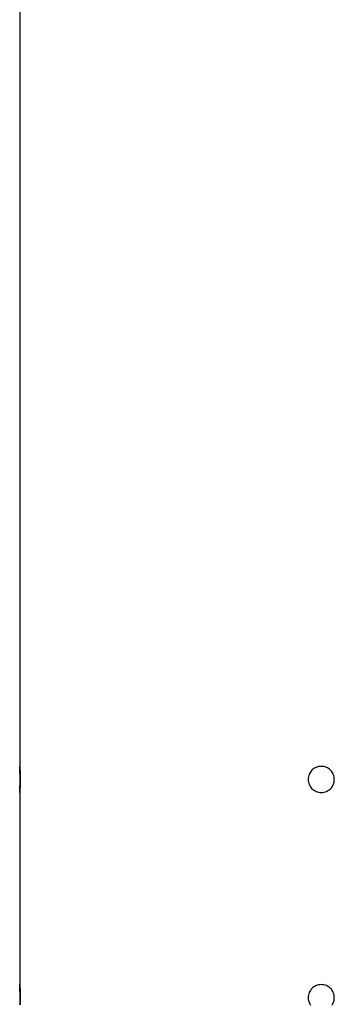
# Model space of a CAD drawing. Extents: x -49.2 to 49.2, y -29.6 to 29.6.
# Drawn here: x -27.8 to -27.1, y -13.7 to -11.4 of the extents above; entities that cross this region are included whole.
import ezdxf

# ---------------------------------------------------------------- set-up
doc = ezdxf.new("R2010")
doc.units = 0
doc.layers.get('0').update_dxf_attribs({"linetype": 'CONTINUOUS'})

msp = doc.modelspace()

# ---------------------------------------------------------------- linework, layer by layer
at = {"color": 0}
for points in [[(-27.7819, -9.2403), (-27.7819, -13.1303)], [(-27.7819, -9.2403), (-27.7819, -13.1303)], [(-27.7819, -9.2403), (-27.7819, -13.1303)], [(-27.7819, -9.2403), (-27.7819, -13.1303)], [(-27.7819, -9.2403), (-27.7819, -13.1303)], [(-27.7819, -9.2403), (-27.7819, -13.1303)], [(-27.7819, -9.2403), (-27.7819, -13.1303)], [(-27.7819, -9.2403), (-27.7819, -13.1303)], [(-27.7819, -9.2403), (-27.7819, -13.1303)], [(-27.7819, -9.2403), (-27.7819, -13.1303)], [(-27.7819, -9.2403), (-27.7819, -13.1303)], [(-27.7819, -9.2403), (-27.7819, -13.1303)], [(-27.7819, -9.2403), (-27.7819, -13.1303)], [(-27.7819, -9.2403), (-27.7819, -13.1303)], [(-27.7819, -9.2403), (-27.7819, -13.1303)], [(-27.7819, -9.2403), (-27.7819, -13.1303)], [(-27.7819, -9.2403), (-27.7819, -13.1303)], [(-27.7819, -9.2403), (-27.7819, -13.1303)], [(-27.7819, -9.2403), (-27.7819, -13.1303)], [(-27.7819, -9.2403), (-27.7819, -13.1303)], [(-27.7819, -9.2403), (-27.7819, -13.1303)], [(-27.7819, -13.1303), (-27.7819, -13.1303), (-27.7818, -13.1303), (-27.7818, -13.1303), (-27.7818, -13.1303), (-27.7818, -13.1303), (-27.7818, -13.1303), (-27.7818, -13.1303), (-27.7818, -13.1303), (-27.7818, -13.1304), (-27.7818, -13.1304), (-27.7818, -13.1304), (-27.7818, -13.1304), (-27.7818, -13.1307), (-27.7818, -13.1307), (-27.7818, -13.131), (-27.7818, -13.131), (-27.7818, -13.1313), (-27.7818, -13.1313), (-27.7816, -13.1314), (-27.7816, -13.1317), (-27.7816, -13.132), (-27.7816, -13.1323), (-27.7816, -13.1326), (-27.7816, -13.1331), (-27.7816, -13.1334), (-27.7816, -13.134), (-27.7815, -13.1343), (-27.7815, -13.1349), (-27.7815, -13.1353), (-27.7815, -13.1359), (-27.7815, -13.1365), (-27.7815, -13.1371), (-27.7815, -13.1377), (-27.7815, -13.1384), (-27.7815, -13.1384), (-27.7812, -13.1394), (-27.7812, -13.1406), (-27.7812, -13.1418), (-27.7812, -13.1431), (-27.7812, -13.1443), (-27.7812, -13.1457), (-27.7812, -13.147), (-27.7812, -13.1485), (-27.7812, -13.1498), (-27.7812, -13.1513), (-27.7812, -13.1528), (-27.7812, -13.1543), (-27.7812, -13.1558), (-27.7812, -13.1574), (-27.7812, -13.1589), (-27.7812, -13.1607), (-27.7812, -13.1607), (-27.7812, -13.1619), (-27.7812, -13.1633), (-27.7812, -13.1645), (-27.7812, -13.166), (-27.7812, -13.1672), (-27.7812, -13.1685), (-27.7812, -13.1697), (-27.7812, -13.1712), (-27.7812, -13.1724), (-27.7812, -13.1736), (-27.7812, -13.1748), (-27.7812, -13.176), (-27.7812, -13.1769), (-27.7812, -13.1781), (-27.7812, -13.1792), (-27.7815, -13.1804), (-27.7815, -13.1804), (-27.7815, -13.1811), (-27.7815, -13.182), (-27.7815, -13.1827), (-27.7815, -13.1836), (-27.7815, -13.1842), (-27.7815, -13.1849), (-27.7815, -13.1855), (-27.7816, -13.1863), (-27.7816, -13.1867), (-27.7816, -13.1873), (-27.7816, -13.1876), (-27.7816, -13.1882), (-27.7816, -13.1885), (-27.7816, -13.1889), (-27.7816, -13.1892), (-27.7818, -13.1897), (-27.7818, -13.1897), (-27.7818, -13.1897), (-27.7818, -13.1897), (-27.7818, -13.1897), (-27.7818, -13.1898), (-27.7818, -13.1898), (-27.7818, -13.1898), (-27.7818, -13.1898), (-27.7818, -13.1901), (-27.7818, -13.1901), (-27.7818, -13.1901), (-27.7818, -13.1901), (-27.7818, -13.1901), (-27.7818, -13.1901), (-27.7818, -13.1901), (-27.7818, -13.1901), (-27.7819, -13.1903)], [(-27.7819, -13.1303), (-27.7819, -13.1303)], [(-27.7817, -13.1338), (-27.7817, -13.1338), (-27.7817, -13.1332), (-27.7817, -13.1329), (-27.7817, -13.1324), (-27.7817, -13.1321), (-27.7817, -13.1318), (-27.7817, -13.1315), (-27.7817, -13.1312), (-27.7817, -13.1311), (-27.7817, -13.1308), (-27.7817, -13.1307), (-27.7817, -13.1304), (-27.7817, -13.1304), (-27.7817, -13.1303), (-27.7817, -13.1303), (-27.7817, -13.1303), (-27.7819, -13.1303)], [(-27.7812, -13.1603), (-27.7812, -13.1603), (-27.7812, -13.1592), (-27.7812, -13.1583), (-27.7812, -13.1574), (-27.7812, -13.1565), (-27.7812, -13.1556), (-27.7812, -13.1547), (-27.7812, -13.1538), (-27.7812, -13.1529), (-27.7812, -13.152), (-27.7812, -13.1511), (-27.7812, -13.1502), (-27.7812, -13.1493), (-27.7812, -13.1484), (-27.7812, -13.1475), (-27.7812, -13.1466), (-27.7813, -13.146), (-27.7813, -13.146), (-27.7813, -13.1451), (-27.7813, -13.1442), (-27.7813, -13.1433), (-27.7813, -13.1425), (-27.7813, -13.1416), (-27.7813, -13.1409), (-27.7813, -13.1401), (-27.7814, -13.1395), (-27.7814, -13.1386), (-27.7814, -13.138), (-27.7814, -13.1374), (-27.7814, -13.1368), (-27.7814, -13.1362), (-27.7814, -13.1356), (-27.7814, -13.135), (-27.7817, -13.1347), (-27.7817, -13.1347), (-27.7817, -13.1341), (-27.7817, -13.1335), (-27.7817, -13.1329), (-27.7817, -13.1326), (-27.7817, -13.1322), (-27.7817, -13.1319), (-27.7817, -13.1316), (-27.7817, -13.1313), (-27.7817, -13.131), (-27.7817, -13.1307), (-27.7817, -13.1304), (-27.7817, -13.1304), (-27.7817, -13.1303), (-27.7817, -13.1303), (-27.7817, -13.1303), (-27.7818, -13.1303)], [(-27.0619, -13.1603), (-27.0619, -13.1603), (-27.062, -13.1571), (-27.0624, -13.1541), (-27.0631, -13.1512), (-27.0642, -13.1485), (-27.0653, -13.1458), (-27.0669, -13.1434), (-27.0686, -13.141), (-27.0706, -13.139), (-27.0726, -13.137), (-27.075, -13.1353), (-27.0774, -13.1337), (-27.0801, -13.1326), (-27.0828, -13.1315), (-27.0857, -13.1308), (-27.0887, -13.1304), (-27.0919, -13.1303), (-27.0919, -13.1303), (-27.0948, -13.1304), (-27.0978, -13.1308), (-27.1005, -13.1315), (-27.1034, -13.1326), (-27.1059, -13.1337), (-27.1085, -13.1353), (-27.1107, -13.137), (-27.113, -13.139), (-27.1148, -13.141), (-27.1166, -13.1434), (-27.118, -13.1458), (-27.1194, -13.1485), (-27.1204, -13.1512), (-27.1212, -13.1541), (-27.1216, -13.1571), (-27.1219, -13.1603), (-27.1219, -13.1603), (-27.1216, -13.1632), (-27.1212, -13.1662), (-27.1204, -13.1689), (-27.1194, -13.1718), (-27.118, -13.1743), (-27.1166, -13.1769), (-27.1148, -13.1791), (-27.113, -13.1814), (-27.1107, -13.1832), (-27.1085, -13.185), (-27.1059, -13.1864), (-27.1034, -13.1878), (-27.1005, -13.1888), (-27.0978, -13.1896), (-27.0948, -13.19), (-27.0919, -13.1903), (-27.0919, -13.1903), (-27.0887, -13.19), (-27.0857, -13.1896), (-27.0828, -13.1888), (-27.0801, -13.1878), (-27.0774, -13.1864), (-27.075, -13.185), (-27.0726, -13.1832), (-27.0706, -13.1814), (-27.0686, -13.1791), (-27.0669, -13.1769), (-27.0653, -13.1743), (-27.0642, -13.1718), (-27.0631, -13.1689), (-27.0624, -13.1662), (-27.062, -13.1632), (-27.0619, -13.1603)], [(-27.7819, -13.1903), (-27.7819, -13.1903), (-27.7818, -13.1901), (-27.7818, -13.1901), (-27.7818, -13.1901), (-27.7818, -13.1901), (-27.7818, -13.19), (-27.7818, -13.19), (-27.7818, -13.19), (-27.7818, -13.19), (-27.7818, -13.1897), (-27.7818, -13.1897), (-27.7818, -13.1897), (-27.7818, -13.1897), (-27.7818, -13.1896), (-27.7818, -13.1896), (-27.7818, -13.1896), (-27.7818, -13.1896), (-27.7818, -13.1896), (-27.7815, -13.189), (-27.7815, -13.1886), (-27.7815, -13.188), (-27.7815, -13.1875), (-27.7815, -13.1866), (-27.7815, -13.186), (-27.7815, -13.1851), (-27.7815, -13.1844), (-27.7814, -13.1833), (-27.7814, -13.1824), (-27.7814, -13.1812), (-27.7814, -13.1802), (-27.7814, -13.179), (-27.7814, -13.1778), (-27.7814, -13.1765), (-27.7814, -13.1753), (-27.7814, -13.1753), (-27.7812, -13.1743), (-27.7812, -13.1734), (-27.7812, -13.1725), (-27.7812, -13.1716), (-27.7812, -13.1707), (-27.7812, -13.1698), (-27.7812, -13.1689), (-27.7812, -13.168), (-27.7812, -13.1668), (-27.7812, -13.1659), (-27.7812, -13.165), (-27.7812, -13.1641), (-27.7812, -13.163), (-27.7812, -13.1621), (-27.7812, -13.1612), (-27.7812, -13.1603)], [(-27.7819, -13.1903), (-27.7819, -13.1903)], [(-27.7819, -13.1903), (-27.7819, -13.6303)], [(-27.7819, -13.1903), (-27.7819, -13.6303)], [(-27.7819, -13.1903), (-27.7819, -13.6303)], [(-27.7819, -13.1903), (-27.7819, -13.6303)], [(-27.7819, -13.1903), (-27.7819, -13.6303)], [(-27.7819, -13.1903), (-27.7819, -13.6303)], [(-27.7819, -13.1903), (-27.7819, -13.6303)], [(-27.7819, -13.1903), (-27.7819, -13.6303)], [(-27.7819, -13.1903), (-27.7819, -13.6303)], [(-27.7819, -13.1903), (-27.7819, -13.6303)], [(-27.7819, -13.1903), (-27.7819, -13.6303)], [(-27.7819, -13.1903), (-27.7819, -13.6303)], [(-27.7819, -13.1903), (-27.7819, -13.6303)], [(-27.7819, -13.1903), (-27.7819, -13.6303)], [(-27.7819, -13.1903), (-27.7819, -13.6303)], [(-27.7819, -13.1903), (-27.7819, -13.6303)], [(-27.7819, -13.1903), (-27.7819, -13.6303)], [(-27.7819, -13.1903), (-27.7819, -13.6303)], [(-27.7819, -13.1903), (-27.7819, -13.6303)], [(-27.7819, -13.1903), (-27.7819, -13.6303)], [(-27.7819, -13.1903), (-27.7819, -13.6303)], [(-27.7819, -13.6303), (-27.7819, -13.6303), (-27.7818, -13.6303), (-27.7818, -13.6303), (-27.7818, -13.6303), (-27.7818, -13.6303), (-27.7818, -13.6303), (-27.7818, -13.6303), (-27.7818, -13.6303), (-27.7818, -13.6304), (-27.7818, -13.6304), (-27.7818, -13.6304), (-27.7818, -13.6304), (-27.7818, -13.6307), (-27.7818, -13.6307), (-27.7818, -13.631), (-27.7818, -13.631), (-27.7818, -13.6313), (-27.7818, -13.6313), (-27.7816, -13.6314), (-27.7816, -13.6317), (-27.7816, -13.632), (-27.7816, -13.6323), (-27.7816, -13.6326), (-27.7816, -13.6331), (-27.7816, -13.6334), (-27.7816, -13.634), (-27.7815, -13.6343), (-27.7815, -13.6349), (-27.7815, -13.6353), (-27.7815, -13.6359), (-27.7815, -13.6365), (-27.7815, -13.6371), (-27.7815, -13.6377), (-27.7815, -13.6384), (-27.7815, -13.6384), (-27.7812, -13.6394), (-27.7812, -13.6406), (-27.7812, -13.6418), (-27.7812, -13.6431), (-27.7812, -13.6443), (-27.7812, -13.6457), (-27.7812, -13.647), (-27.7812, -13.6485), (-27.7812, -13.6498), (-27.7812, -13.6513), (-27.7812, -13.6528), (-27.7812, -13.6543), (-27.7812, -13.6558), (-27.7812, -13.6574), (-27.7812, -13.6589), (-27.7812, -13.6607), (-27.7812, -13.6607), (-27.7812, -13.6619), (-27.7812, -13.6633), (-27.7812, -13.6645), (-27.7812, -13.666), (-27.7812, -13.6672), (-27.7812, -13.6685), (-27.7812, -13.6697), (-27.7812, -13.6712), (-27.7812, -13.6724), (-27.7812, -13.6736), (-27.7812, -13.6748), (-27.7812, -13.676)], [(-27.7819, -13.6303), (-27.7819, -13.6303)], [(-27.7817, -13.6338), (-27.7817, -13.6338), (-27.7817, -13.6332), (-27.7817, -13.6329), (-27.7817, -13.6324), (-27.7817, -13.6321), (-27.7817, -13.6318), (-27.7817, -13.6315), (-27.7817, -13.6312), (-27.7817, -13.6311), (-27.7817, -13.6308), (-27.7817, -13.6307), (-27.7817, -13.6304), (-27.7817, -13.6304), (-27.7817, -13.6303), (-27.7817, -13.6303), (-27.7817, -13.6303), (-27.7819, -13.6303)], [(-27.7812, -13.6603), (-27.7812, -13.6603), (-27.7812, -13.6592), (-27.7812, -13.6583), (-27.7812, -13.6574), (-27.7812, -13.6565), (-27.7812, -13.6556), (-27.7812, -13.6547), (-27.7812, -13.6538), (-27.7812, -13.6529), (-27.7812, -13.652), (-27.7812, -13.6511), (-27.7812, -13.6502), (-27.7812, -13.6493), (-27.7812, -13.6484), (-27.7812, -13.6475), (-27.7812, -13.6466), (-27.7813, -13.646), (-27.7813, -13.646), (-27.7813, -13.6451), (-27.7813, -13.6442), (-27.7813, -13.6433), (-27.7813, -13.6425), (-27.7813, -13.6416), (-27.7813, -13.6409), (-27.7813, -13.6401), (-27.7814, -13.6395), (-27.7814, -13.6386), (-27.7814, -13.638), (-27.7814, -13.6374), (-27.7814, -13.6368), (-27.7814, -13.6362), (-27.7814, -13.6356), (-27.7814, -13.635), (-27.7817, -13.6347), (-27.7817, -13.6347), (-27.7817, -13.6341), (-27.7817, -13.6335), (-27.7817, -13.6329), (-27.7817, -13.6326), (-27.7817, -13.6322), (-27.7817, -13.6319), (-27.7817, -13.6316), (-27.7817, -13.6313), (-27.7817, -13.631), (-27.7817, -13.6307), (-27.7817, -13.6304), (-27.7817, -13.6304), (-27.7817, -13.6303), (-27.7817, -13.6303), (-27.7817, -13.6303), (-27.7818, -13.6303)], [(-27.0619, -13.6603), (-27.0619, -13.6603), (-27.062, -13.6571), (-27.0624, -13.6541), (-27.0631, -13.6512), (-27.0642, -13.6485), (-27.0653, -13.6458), (-27.0669, -13.6434), (-27.0686, -13.641), (-27.0706, -13.639), (-27.0726, -13.637), (-27.075, -13.6353), (-27.0774, -13.6337), (-27.0801, -13.6326), (-27.0828, -13.6315), (-27.0857, -13.6308), (-27.0887, -13.6304), (-27.0919, -13.6303), (-27.0919, -13.6303), (-27.0948, -13.6304), (-27.0978, -13.6308), (-27.1005, -13.6315), (-27.1034, -13.6326), (-27.1059, -13.6337), (-27.1085, -13.6353), (-27.1107, -13.637), (-27.113, -13.639), (-27.1148, -13.641), (-27.1166, -13.6434), (-27.118, -13.6458), (-27.1194, -13.6485), (-27.1204, -13.6512), (-27.1212, -13.6541), (-27.1216, -13.6571), (-27.1219, -13.6603), (-27.1219, -13.6603), (-27.1216, -13.6632), (-27.1212, -13.6662), (-27.1204, -13.6689), (-27.1194, -13.6718), (-27.118, -13.6743), (-27.1166, -13.6769)], [(-27.7814, -13.6765), (-27.7814, -13.6753), (-27.7814, -13.6753), (-27.7812, -13.6743), (-27.7812, -13.6734), (-27.7812, -13.6725), (-27.7812, -13.6716), (-27.7812, -13.6707), (-27.7812, -13.6698), (-27.7812, -13.6689), (-27.7812, -13.668), (-27.7812, -13.6668), (-27.7812, -13.6659), (-27.7812, -13.665), (-27.7812, -13.6641), (-27.7812, -13.663), (-27.7812, -13.6621), (-27.7812, -13.6612), (-27.7812, -13.6603)], [(-27.0669, -13.6769), (-27.0653, -13.6743), (-27.0642, -13.6718), (-27.0631, -13.6689), (-27.0624, -13.6662), (-27.062, -13.6632), (-27.0619, -13.6603)]]:
    msp.add_lwpolyline(points, dxfattribs=at)

doc.saveas('drawing.dxf')
